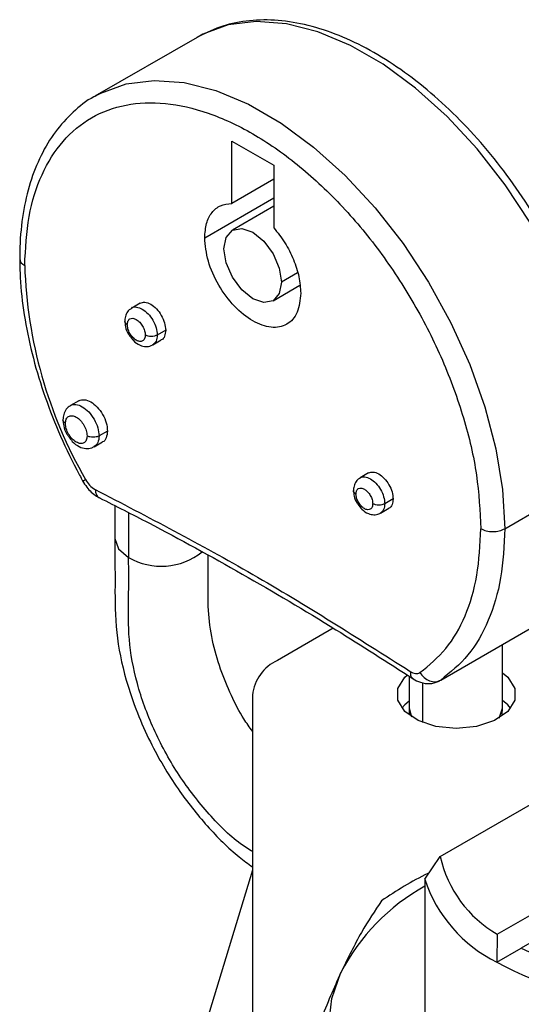
# Model space of a CAD drawing. Extents: x 0.8 to 30.3, y 3.5 to 20.5.
# Drawn here: x 6.7 to 6.8, y 19.3 to 19.5 of the extents above; entities that cross this region are included whole.
import ezdxf

# ---------------------------------------------------------------- set-up
doc = ezdxf.new("R2010")
doc.units = 0
doc.header["$MEASUREMENT"] = 0
doc.layers.get('0').update_dxf_attribs({"linetype": 'CONTINUOUS'})

msp = doc.modelspace()

# ---------------------------------------------------------------- linework, layer by layer
at = {"color": 7, "linetype": 'Continuous'}
for p, q in [((6.767664183548273, 19.5371801095045), (6.744001161343211, 19.52351973755471)), ((6.775712356926272, 19.5131114465449), (6.785455954304827, 19.50748658750675)), ((6.775712356926272, 19.49863512193077), (6.775712356926272, 19.5131114465449)), ((6.785455954304827, 19.50748658750675), (6.785455954304827, 19.49301026289262)), ((6.785455954304827, 19.50425998096892), (6.775712356926272, 19.49863512193077)), ((6.769448615754345, 19.49068813374776), (6.785455954304827, 19.49992897359615)), ((6.785455954304827, 19.49798241367231), (6.775860130107033, 19.49244286227559)), ((6.790994861882129, 19.4825556038251), (6.787265479532273, 19.48040267722086)), ((6.785308181124067, 19.47607658456131), (6.791511816879348, 19.47965786725308)), ((6.754460703458135, 19.47549990772778), (6.752511983982425, 19.47437493592015)), ((6.760400989617114, 19.46922897801178), (6.758452270141404, 19.46810400620415)), ((6.757432843887131, 19.46585083294396), (6.759381563362841, 19.46697580475159)), ((6.740246027037347, 19.45286400904126), (6.738297307561636, 19.45173903723363)), ((6.746899147535403, 19.44584056775933), (6.744950428059692, 19.4447155959517)), ((6.743808670654905, 19.4421920419003), (6.745757390130616, 19.44331701370792)), ((6.807452934996956, 19.43611471206823), (6.805504215521245, 19.4349897402606)), ((6.839045739886878, 19.42318486209864), (6.86270876209194, 19.43684523404843)), ((6.813155609709576, 19.43009461954086), (6.811206890233865, 19.42896964773324)), ((6.748629545756598, 19.4285223496825), (6.748629545756598, 19.42090517594521)), ((6.751800633755562, 19.42690039154433), (6.751800633755562, 19.4164856438438)), ((6.810228241029761, 19.42680660140346), (6.812176960505473, 19.42793157321109)), ((6.79928162191558, 19.40010748659212), (6.786310915114975, 19.39261965693906)), ((6.824191154846, 19.38803937678019), (6.847854177051062, 19.40169974872998)), ((6.838488270713568, 19.38153116267817), (6.838488270713568, 19.3962929260888)), ((6.816834727406481, 19.38896679051922), (6.816834727406481, 19.38153116267817)), ((6.820005815405446, 19.37818153995787), (6.820005815405446, 19.38746928690113)), ((6.780545300571403, 19.38458414402742), (6.780545300571403, 19.26897967188197)), ((6.816834727406483, 19.38153116267817), (6.817417160569637, 19.37950879987098)), ((6.81683479025472, 19.38150986644844), (6.816840308785157, 19.38015996749716)), ((6.824061692403173, 19.34714859640741), (6.883769373064996, 19.38161710677061)), ((6.83773419092661, 19.37923940585891), (6.838488270713569, 19.38153116267817)), ((6.838477852720352, 19.3799772688431), (6.83848820786533, 19.38155245890789)), ((6.837311774546788, 19.32908406469579), (6.915061450366203, 19.37396799716497)), ((6.920629220296806, 19.37075379200032), (6.84287954447739, 19.32586985953114)), ((6.820508913150468, 19.34188289299522), (6.824061692403173, 19.34714859640741)), ((6.780545300571403, 19.34394031594626), (6.76931771254578, 19.30718162718797)), ((6.820508913150468, 19.34188289299522), (6.820508913150468, 19.30330616172503)), ((6.837311774546788, 19.32908406469579), (6.837212222942276, 19.32259766200728)), ((6.837212222942276, 19.32259766200728), (6.84287954447739, 19.32586985953114))]:
    msp.add_line(p, q, dxfattribs=at)
at = {"color": 7, "linetype": 'Continuous', "flags": 128}
for points in [[(6.86270876209194, 19.43684523404843), (6.862190176996031, 19.44589938056889), (6.86064408196744, 19.45538361107785), (6.858099277831224, 19.46512125230578), (6.854603169473487, 19.47493091042094), (6.850220882778044, 19.48462985005323), (6.845034051454425, 19.49403739830839), (6.839139296356327, 19.50297831036219), (6.832646425617924, 19.51128603393994), (6.825676389136087, 19.51880581187019), (6.81835902550266, 19.52539756491806), (6.810830643357149, 19.53093850119636), (6.803231482214676, 19.53532540354606), (6.795703100069166, 19.53847655227674), (6.788385736435738, 19.54033324744975), (6.781415699953901, 19.540860902347), (6.774922829215498, 19.54004968775614), (6.769028074117401, 19.53791471507011), (6.767664183548273, 19.5371801095045)], [(6.744141013529366, 19.52359990099522), (6.745365051912339, 19.52425434312032), (6.751259807010436, 19.52638931580635), (6.75775267774884, 19.52720053039722), (6.764722714230675, 19.52667287549996), (6.772040077864103, 19.52481618032695), (6.779568460009616, 19.52166503159627), (6.787167621152087, 19.51727812924657), (6.7946960032976, 19.51173719296827), (6.802013366931027, 19.5051454399204), (6.808983403412862, 19.49762566199015), (6.815476274151266, 19.48931793841241), (6.821371029249363, 19.4803770263586), (6.826557860572982, 19.47096947810344), (6.830940147268426, 19.46127053847115), (6.834436255626161, 19.45146088035599), (6.836981059762377, 19.44172323912806), (6.838527154790969, 19.4322390086191), (6.839045739886878, 19.42318486209864)], [(6.773902831698826, 19.48811676961603), (6.774411417198811, 19.49077570464273), (6.775859746166731, 19.49244264059555), (6.778027323646355, 19.49286380158648), (6.78058415561555, 19.49197506967249), (6.783140987584745, 19.48991174623111), (6.785308565064369, 19.48698795355222), (6.786756894032289, 19.48364881256693), (6.787265479532273, 19.48040267722086)], [(6.787265479532273, 19.48040267722086), (6.786756894032289, 19.47774374219416), (6.785308565064369, 19.47607680624135), (6.783140987584745, 19.47565564525042), (6.78058415561555, 19.47654437716441), (6.778027323646355, 19.47860770060579), (6.775859746166731, 19.48153149328468), (6.774411417198811, 19.48487063426997), (6.773902831698826, 19.48811676961603)], [(6.748629624824139, 19.42088128930193), (6.74945368467626, 19.41851334240745), (6.751800633755562, 19.4164856438438)], [(6.827789395059593, 19.37679091403614), (6.823076519068885, 19.37727064427783), (6.818932085477297, 19.37865197245569), (6.815855974141303, 19.38076829000524), (6.814219209486589, 19.38336433779647), (6.814219209486589, 19.38612699415219), (6.815855974141303, 19.38872304194343), (6.81638100355729, 19.38920702007917)], [(6.838488270713568, 19.38975875214412), (6.839722815977882, 19.38872304194343), (6.841359580632595, 19.38612699415219), (6.841359580632595, 19.38336433779647), (6.839722815977882, 19.38076829000524), (6.836646704641887, 19.37865197245569), (6.832502271050301, 19.37727064427783), (6.827789395059593, 19.37679091403614)], [(6.816834727406481, 19.3831416812379), (6.815855974141303, 19.38229358673173), (6.815185219586807, 19.38153093836848)], [(6.840393570532378, 19.38153093836848), (6.839722815977882, 19.38229358673173), (6.838488270713568, 19.38332929693242)], [(6.821900855633118, 19.27518186653429), (6.81494001129593, 19.2797639848364), (6.809074746328958, 19.28483141022447), (6.804405417041949, 19.29029743764515), (6.801011916953584, 19.29606854185381), (6.798952309791233, 19.30204597765738), (6.798261836004474, 19.30812746947201), (6.798952309791233, 19.31420896128664), (6.801011916953584, 19.32018639709021)]]:
    msp.add_lwpolyline(points, dxfattribs=at)
at = {"color": 7, "linetype": 'Continuous'}
for centre, radius, start, end in [((6.728419799845624, 19.48599536686724), 0.00188727880350751, 184.043321221423, 247.2622730514383), ((6.834246472311233, 19.48767678693703), 0.1066110656932576, 181.8394091661938, 209.8746663733319), ((6.740671059760589, 19.43628587870473), 0.002052373124027775, 283.0517422003243, 303.4450019751146), ((6.746751886877447, 19.43712298324392), 0.005567770895374394, 207.2534598353847, 240.7480363073914), ((6.759359586875237, 19.42971968379638), 0.01524065568575721, 240.2660710662294, 308.4435281731321), ((6.790396817549559, 19.38360173503334), 0.009900379497904887, 114.374658293567, 174.3052007488101), ((6.851194989454682, 19.35315885037394), 0.02779098705745518, 192.4898289905349, 240.0292262900559), ((6.8576745287114, 19.26923032697207), 0.08245732165374804, 116.2434429663658, 124.9300244896002), ((6.844316906420498, 19.29760814034833), 0.0488374834551505, 119.1760197420445, 152.4634673727512), ((6.851791082079575, 19.35210083710884), 0.03290866868802319, 198.0890036243106, 243.7039304967596), ((6.877100130248146, 19.39803273258406), 0.07986569186920153, 244.6290753652529, 267.898612099544), ((6.875855085560708, 19.39378543038413), 0.08099980986287793, 241.5055586607365, 266.2935224087624)]:
    msp.add_arc(centre, radius, start, end, dxfattribs=at)
for points, knots in [([(6.863861885000654, 19.43845233663076), (6.863836184641228, 19.43991977786578), (6.863761881625579, 19.44416233756061), (6.862942103632728, 19.45149809982597), (6.861130459482873, 19.46044144670758), (6.858456271149438, 19.46951809395942), (6.854982137051319, 19.47857903497781), (6.850761009193676, 19.48748776024725), (6.84586079770882, 19.49610726048019), (6.840357006556423, 19.504304977471), (6.834333289837222, 19.5119540386797), (6.827879483830885, 19.5189353440769), (6.821089783472106, 19.52513913551068), (6.814061398775756, 19.53046554470382), (6.806893746360333, 19.53482446833768), (6.799689172464366, 19.53813568702521), (6.792558841671516, 19.54032577158963), (6.785619024563686, 19.54134641493476), (6.779020511254253, 19.54113631982641), (6.772890429947554, 19.53982498590873), (6.769304401960729, 19.53799195924192), (6.767549284440681, 19.53709481699165)], [0, 0, 0, 0, 0.02869613389849197, 0.0829641815768676, 0.1371889321770948, 0.1913483554383094, 0.2454483343949341, 0.2995070225535996, 0.3535476348099547, 0.4075954330184258, 0.4616687726112597, 0.5157935961217416, 0.5699962131925318, 0.6242998618417183, 0.6787180199918263, 0.7332397922549452, 0.7877803292328239, 0.8421349599027245, 0.8960069876195015, 0.9491024725233078, 0.9999999999999999, 0.9999999999999999, 0.9999999999999999, 0.9999999999999999]), ([(6.744179588089534, 19.52356868603647), (6.744033429618599, 19.52350301954225), (6.742059866428678, 19.52261633144975), (6.7388291715595, 19.51988184126269), (6.734662528109875, 19.51539065353522), (6.731345676250667, 19.5098680344825), (6.728830717217749, 19.50352757928139), (6.727190978248882, 19.49639777410099), (6.726588117001674, 19.49036987290197), (6.726547306958922, 19.48675539320991), (6.72653721836611, 19.48586186280944)], [0, 0, 0, 0, 0.01225370782666554, 0.1654605891265197, 0.3184743411028751, 0.4727001024349066, 0.6290821162167943, 0.7875697051977, 0.9474854079821242, 1, 1, 1, 1]), ([(6.72653721836611, 19.48586186280944), (6.726562920770498, 19.48439442305236), (6.726637229698389, 19.48015186763044), (6.727456932672876, 19.47281605114769), (6.729268889853394, 19.46387293050007), (6.731941916936584, 19.45479544398771), (6.735420376776062, 19.44573762927565), (6.738640372831985, 19.43890681406021), (6.740670008935824, 19.43514705393866), (6.74113456592344, 19.4342864943374)], [0, 0, 0, 0, 0.09093916740751316, 0.2629167268292739, 0.4347570761218912, 0.6063904005295501, 0.7778353436178082, 0.9491494345570787, 1, 1, 1, 1]), ([(6.754460734102159, 19.47549983707759), (6.754819738645019, 19.47562170229772), (6.755537821080536, 19.4758654576368), (6.756925269532553, 19.4753531791499), (6.758287995731211, 19.47425938536174), (6.759439647909265, 19.47269898813082), (6.760243992622215, 19.47089751872113), (6.760348657285482, 19.46978515824823), (6.760400989617114, 19.46922897801178)], [0, 0, 0, 0, 0.1666382944972504, 0.3333106355977954, 0.4999829766983498, 0.6666553177989041, 0.8333276588994531, 1, 1, 1, 1]), ([(6.752517776581999, 19.47431122314887), (6.752313725453409, 19.47419859571877), (6.751763691105457, 19.47389500046054), (6.75120251636361, 19.47299170606118), (6.75094009654169, 19.47206721829856), (6.750921480079056, 19.47148864134745), (6.750915996273793, 19.4713182113688)], [0, 0, 0, 0, 0.1939170729465786, 0.5227172793054587, 0.8594080117850466, 1, 1, 1, 1]), ([(6.752497170531797, 19.47435800125938), (6.752502018881537, 19.47436364316045), (6.752757135752915, 19.47466051616402), (6.753637871123525, 19.47466446696858), (6.754963457311039, 19.47424858537906), (6.756342783240982, 19.4731289551514), (6.757489993237426, 19.47157547189725), (6.758295506945536, 19.46977218301999), (6.75840001574278, 19.46866006514276), (6.758452270141404, 19.46810400620415)], [0, 0, 0, 0, 0.003218373813375606, 0.1693486448444898, 0.3354789158755869, 0.5016091869066934, 0.6677394579377998, 0.8338697289689009, 0.9999999999999999, 0.9999999999999999, 0.9999999999999999, 0.9999999999999999]), ([(6.750915996273793, 19.4713182113688), (6.750953205226056, 19.47089056029177), (6.751040584240771, 19.46988629310652), (6.751469015650149, 19.46867283341216), (6.751946384464437, 19.46807758491598), (6.752038804175581, 19.46796234342465)], [0, 0, 0, 0, 0.3742452100494428, 0.8788524193366549, 0.9999999999999999, 0.9999999999999999, 0.9999999999999999, 0.9999999999999999]), ([(6.758452270141404, 19.46810400620415), (6.758405160468408, 19.46759890889682), (6.758311853758849, 19.46659849932577), (6.757733838281085, 19.46610975135767), (6.757447657337758, 19.46586776760473)], [0, 0, 0, 0, 0.5048905187905651, 0.9999999999999999, 0.9999999999999999, 0.9999999999999999, 0.9999999999999999]), ([(6.760400989617114, 19.46922897801178), (6.760341472081532, 19.46874904246486), (6.760222437010368, 19.46778917137103), (6.75975801181138, 19.46704900327757), (6.759381609591798, 19.46697589033371), (6.759381532718817, 19.46697587540179)], [0, 0, 0, 0, 0.4999489370491215, 0.9998978740981934, 1, 1, 1, 1]), ([(6.752038804175581, 19.46796234342465), (6.752313454675399, 19.46756334924625), (6.75296924645206, 19.46661065809405), (6.754307828135248, 19.46571859536185), (6.755736641828683, 19.4653820708637), (6.756822742385993, 19.46548532518348), (6.757292554876283, 19.46581901738359), (6.757427051287556, 19.46591454571525)], [0, 0, 0, 0, 0.2099334841118141, 0.501264889806703, 0.7240181253846093, 0.9209927950418126, 1, 1, 1, 1]), ([(6.73827531003052, 19.45171384790925), (6.738282522996077, 19.45172227110773), (6.738569613669448, 19.45205753150821), (6.739557908496701, 19.4520639231052), (6.741043062900813, 19.45159736088861), (6.742587774549667, 19.45034358263128), (6.743872685442318, 19.44860362583233), (6.74477485140155, 19.44658395690935), (6.744891902506978, 19.44533838293759), (6.744950428059692, 19.4447155959517)], [0, 0, 0, 0, 0.004276937125841174, 0.1702307809382127, 0.3361846247505604, 0.5021384685629248, 0.6680923123752892, 0.8340461561876373, 1, 1, 1, 1]), ([(6.740246061358654, 19.45286392991304), (6.740648146446657, 19.45300041895959), (6.741452398774436, 19.45327342493935), (6.743006341040694, 19.45269967303402), (6.744532594383191, 19.45147462399129), (6.745822444822612, 19.44972697909266), (6.746723310901115, 19.44770933335381), (6.746840535323973, 19.44646348962415), (6.746899147535403, 19.44584056775933)], [0, 0, 0, 0, 0.1666382944972482, 0.3333106355977887, 0.499982976698346, 0.6666553177989034, 0.8333276588994444, 1, 1, 1, 1]), ([(6.738293795859395, 19.45165947331137), (6.738106295373187, 19.4515634844272), (6.737530697735417, 19.45126881332476), (6.736919717486486, 19.4503126124084), (6.736608957998509, 19.44927950046045), (6.736586095157903, 19.4486176536855), (6.736578988702491, 19.44841193189106)], [0, 0, 0, 0, 0.1627094235633871, 0.4994928906071428, 0.8444274043842623, 1, 1, 1, 1]), ([(6.736578988702491, 19.44841193189106), (6.736614189930221, 19.44796639738617), (6.736700117387292, 19.44687883170987), (6.737202707061096, 19.44544307366887), (6.737804728455532, 19.44467125471652), (6.737980998426923, 19.44444526855406)], [0, 0, 0, 0, 0.3292013424909435, 0.8035922622340691, 1, 1, 1, 1]), ([(6.746899147535403, 19.44584056775933), (6.746832487895485, 19.44530303994674), (6.746699168615651, 19.44422798432155), (6.746179012393441, 19.44339899605736), (6.745757441907049, 19.44331710955989), (6.745757355809309, 19.44331709283614)], [0, 0, 0, 0, 0.4999489370490816, 0.9998978740982114, 1, 1, 1, 1]), ([(6.737980998426923, 19.44444526855406), (6.738212209830592, 19.44409820125073), (6.73885143193437, 19.44313867638187), (6.740230193794987, 19.44216352316393), (6.741793640421109, 19.44169673373745), (6.743059138810207, 19.44176791479293), (6.743625447990668, 19.44214670411441), (6.743812182357146, 19.44227160582255)], [0, 0, 0, 0, 0.1651713476649518, 0.4566434642177969, 0.6952196612713614, 0.8995019585929778, 1, 1, 1, 1]), ([(6.744950428059692, 19.4447155959517), (6.744897814747639, 19.44414972913145), (6.744793944065778, 19.44303257892424), (6.744148953547466, 19.44248663819593), (6.74383066818602, 19.44221723122466)], [0, 0, 0, 0, 0.5065270691461761, 1, 1, 1, 1]), ([(6.807452964415219, 19.43611464424405), (6.807797608776364, 19.43623163485537), (6.808486967914461, 19.43646563998089), (6.809818918428396, 19.43597385263346), (6.811127135579107, 19.43492381059683), (6.812232721670041, 19.43342582925515), (6.813004892594472, 19.43169641862184), (6.813105370671207, 19.43062855256786), (6.813155609709576, 19.43009461954086)], [0, 0, 0, 0, 0.1666382944972257, 0.333310635597783, 0.4999829766983306, 0.6666553177988938, 0.8333276588994349, 1, 1, 1, 1]), ([(6.74113456592344, 19.4342864943374), (6.741442036882241, 19.43378687987804), (6.742294913076517, 19.43240102776258), (6.74370750609611, 19.43108589429988), (6.74481201391955, 19.4304832950534), (6.745056660588847, 19.43034982030977)], [0, 0, 0, 0, 0.3050143001469612, 0.8460618086439204, 0.9999999999999999, 0.9999999999999999, 0.9999999999999999, 0.9999999999999999]), ([(6.805512539364106, 19.43493273217381), (6.805300982475765, 19.43481207542006), (6.804757926649365, 19.4345023556391), (6.804213877099694, 19.43361249142908), (6.803970547264688, 19.43272643472683), (6.803953761233934, 19.43217842329071), (6.803949004862785, 19.43202314263966)], [0, 0, 0, 0, 0.2080302409707799, 0.5340031010656414, 0.8679584091021318, 1, 1, 1, 1]), ([(6.805491883284013, 19.43497565673335), (6.805495913592196, 19.43498033989285), (6.805740350971015, 19.43526437257247), (6.806585205747754, 19.4352674744104), (6.807857592787628, 19.43486850152476), (6.809181792754751, 19.43379358324485), (6.810283101753968, 19.43230225892601), (6.811056398228851, 19.43057109644459), (6.811156726232194, 19.42950346397036), (6.811206890233865, 19.42896964773324)], [0, 0, 0, 0, 0.002786300836474236, 0.1689885840303952, 0.3351908672243186, 0.5013931504182323, 0.6675954336121616, 0.8337977168060688, 1, 1, 1, 1]), ([(6.744031189258892, 19.43226521861276), (6.744102004859205, 19.431866395318), (6.744243636059831, 19.43106874872849), (6.744690439163683, 19.43044293385029), (6.745037440271592, 19.43037845049198), (6.745066874093459, 19.43037298079278)], [0, 0, 0, 0, 0.4778549340176181, 0.9557098680355401, 1, 1, 1, 1]), ([(6.803949004862785, 19.43202314263966), (6.803987106748575, 19.43160173875704), (6.804075334060453, 19.4306259515747), (6.804476552503588, 19.42948716571664), (6.804910434649366, 19.42895067258537), (6.80497357890997, 19.42887259501886)], [0, 0, 0, 0, 0.3937581169179233, 0.9117716738818892, 1, 1, 1, 1]), ([(6.745056660588846, 19.43034982030977), (6.748855029829855, 19.42842584944787), (6.759875958642713, 19.42284346802007), (6.778158736659026, 19.41279528270006), (6.798612044234068, 19.40071325538497), (6.811802739357785, 19.3922158638603), (6.817762943255806, 19.38837632503287)], [0, 0, 0, 0, 0.1569698420351248, 0.4554463626540403, 0.7539439217152424, 1, 1, 1, 1]), ([(6.813155609709576, 19.43009461954086), (6.813098472875319, 19.42963388141584), (6.812984199206808, 19.42871240516579), (6.812538351016751, 19.42800184379592), (6.812177004885272, 19.42793165536992), (6.812176931087209, 19.42793164103527)], [0, 0, 0, 0, 0.4999489370491012, 0.9998978740982384, 1, 1, 1, 1]), ([(6.80497357890997, 19.42887259501886), (6.80526433432864, 19.42845574831212), (6.805928035279334, 19.42750422157251), (6.807258904482919, 19.42663986598907), (6.808644902919103, 19.42634896935112), (6.80966926740255, 19.42646241147562), (6.810104805548829, 19.42677974028342), (6.8102199171869, 19.42686360949025)], [0, 0, 0, 0, 0.2272308546610004, 0.5186948362163688, 0.7357580619375502, 0.9301615194964734, 1, 1, 1, 1]), ([(6.811206890233865, 19.42896964773324), (6.81116161295165, 19.42848480920565), (6.811071817438942, 19.42752326023373), (6.810516088778368, 19.42705355320266), (6.810240573266994, 19.42682068493071)], [0, 0, 0, 0, 0.5042265570929725, 1, 1, 1, 1]), ([(6.748629608604837, 19.42088387971548), (6.748637356160784, 19.4172437382204), (6.748652724600816, 19.41002297122607), (6.748610326305996, 19.39944227879252), (6.750704673904112, 19.38928371286299), (6.753619162379985, 19.38069975290813), (6.757448288726266, 19.37210755966996), (6.762784587029868, 19.36303532548153), (6.769880320761195, 19.35408786915897), (6.775849612972777, 19.34814063494791), (6.779511974982387, 19.34545439237441), (6.780545300571403, 19.34469647625847)], [0, 0, 0, 0, 0.1403832675000455, 0.2784712808258157, 0.4103196924455597, 0.4993559012413636, 0.5799884722798844, 0.7161403714386243, 0.8358819416718012, 0.953694531331106, 1, 1, 1, 1]), ([(6.780545300571403, 19.34825241540232), (6.779612433460568, 19.34883786984768), (6.775955911171951, 19.35113265246309), (6.769862352003435, 19.35732552830362), (6.762925384386553, 19.36638128371083), (6.757357855073468, 19.37665573021913), (6.75350339353948, 19.38728899732659), (6.751614147328612, 19.39768280769371), (6.751847325605934, 19.40701739575711), (6.75181620030745, 19.41332903355868), (6.751800633755562, 19.4164856438438)], [0, 0, 0, 0, 0.04661558347103917, 0.1827172573446607, 0.3188198624438652, 0.4549152111078998, 0.5910147758001922, 0.7271195758660539, 0.8635255728371851, 1, 1, 1, 1]), ([(6.780545300571403, 19.37618712496235), (6.779855841861332, 19.37712671581298), (6.777966207624605, 19.37970189981447), (6.775497064989205, 19.38465019911203), (6.772925840996848, 19.39078058575753), (6.771032882128805, 19.39750554895543), (6.770081230457387, 19.40478378211967), (6.770306949083982, 19.41106626807403), (6.770287921772822, 19.41532651285974), (6.770280643013778, 19.41695623841614)], [0, 0, 0, 0, 0.07381268614824639, 0.2023021492271343, 0.3440584632814048, 0.4988803038819271, 0.6665467697096742, 0.8724398999113611, 1, 1, 1, 1]), ([(6.817137121972209, 19.39006206197681), (6.817148878415717, 19.38967225789855), (6.817171463530755, 19.38892341153671), (6.817580669815763, 19.3885651106529), (6.81777686808354, 19.38839331951645)], [0, 0, 0, 0, 0.520539456584726, 1, 1, 1, 1]), ([(6.817762943255806, 19.38837632503287), (6.818324602682403, 19.38806201769058), (6.819530994177557, 19.38738691515219), (6.821599758750216, 19.38711476055288), (6.823288436604798, 19.3874982721576), (6.824105749245611, 19.38799069840394), (6.824336448008334, 19.38812969310449)], [0, 0, 0, 0, 0.2748886852997388, 0.5904349795555961, 0.8843941244104226, 1, 1, 1, 1]), ([(6.810461480275039, 19.33683312241468), (6.808914120840705, 19.33455237171197), (6.805799199935993, 19.32996109325094), (6.80261456267649, 19.32345868641429), (6.801011916953584, 19.32018639709021)], [0, 0, 0, 0, 0.4967572152450634, 1, 1, 1, 1]), ([(6.801011916953584, 19.32018639709021), (6.799431297471199, 19.31660536294473), (6.796246698078144, 19.30939036952391), (6.793131419091736, 19.30056209384226), (6.791562353632131, 19.29611557637131)], [0, 0, 0, 0, 0.4963322814900683, 1, 1, 1, 1])]:
    msp.add_open_spline(points, degree=3, knots=knots, dxfattribs=at)
for points in [[(6.727690341274823, 19.48425476022711), (6.727887196804182, 19.48813874995248), (6.728280907862897, 19.49590672940322), (6.731426113788297, 19.50562305641308), (6.73631449588212, 19.51342902007516), (6.742943240558003, 19.51891781784298), (6.751008026760269, 19.52190714144232), (6.760212213542783, 19.52227444400086), (6.770198534225152, 19.5200076625128), (6.78058415561555, 19.51519336806015), (6.790969777005948, 19.50801667929071), (6.800956097688316, 19.49875350034101), (6.81016028447083, 19.4877592699239), (6.818225070673097, 19.47545854237422), (6.82485381534898, 19.46231635891052), (6.829742197442802, 19.44886638941896), (6.832887403368202, 19.43551868494367), (6.833281114426918, 19.42729613638032), (6.833477969956276, 19.42318486209864)], [(6.769448615754345, 19.49068813374776), (6.76953249072482, 19.49183857481556), (6.769700240665768, 19.49413945695115), (6.771034810947382, 19.49667045243583), (6.773021769828799, 19.49835357632224), (6.774815494560448, 19.49854127339459), (6.775712356926272, 19.49863512193077)], [(6.785455954304827, 19.49301026289262), (6.786352816670652, 19.49188091911), (6.788146541402301, 19.48962223154475), (6.790133500283718, 19.48564501376502), (6.791468070565331, 19.48157315623136), (6.791635820506281, 19.47907859413655), (6.791719695476755, 19.47783131308914)], [(6.791719695476755, 19.47783131308914), (6.791552310798805, 19.47624494127524), (6.791217541442905, 19.47307219764745), (6.788642456612309, 19.47027842458894), (6.784961660289346, 19.46954327273651), (6.78058415561555, 19.47106604329543), (6.776206650941752, 19.47459743205207), (6.772525854618791, 19.47958234088037), (6.769950769788194, 19.48534924359944), (6.769616000432294, 19.48890850369832), (6.769448615754345, 19.49068813374776)], [(6.751492557728151, 19.47051466007764), (6.751327245508805, 19.4706320337031), (6.750996621070112, 19.47086678095403), (6.7509428712059, 19.47116773456388), (6.750915996273793, 19.4713182113688)], [(6.751492557728151, 19.47051466007764), (6.751523942355266, 19.47081210479275), (6.751586711609497, 19.47140699422296), (6.752069540015234, 19.47193082667143), (6.752759689325789, 19.47206866764376), (6.753580471452127, 19.47178314816396), (6.754401253578463, 19.47112101277209), (6.755091402889019, 19.47018634236678), (6.755574231294756, 19.46910504810696), (6.755637000548987, 19.46843768683842), (6.755668385176103, 19.46810400620415)], [(6.755668385176103, 19.46810400620415), (6.755637000548987, 19.46780656148904), (6.755574231294756, 19.46721167205883), (6.755091402889019, 19.46668783961036), (6.754401253578465, 19.46654999863803), (6.753580471452127, 19.46683551811783), (6.75275968932579, 19.4674976535097), (6.752069540015234, 19.46843232391501), (6.751586711609497, 19.46951361817483), (6.751523942355266, 19.47018097944337), (6.751492557728151, 19.47051466007764)], [(6.758452270141404, 19.46810400620415), (6.758248951028585, 19.46801078985813), (6.757842312802948, 19.46782435716609), (6.757060327658754, 19.46774456795888), (6.756278342514558, 19.46782435716609), (6.75587170428892, 19.46801078985813), (6.755668385176103, 19.46810400620415)], [(6.737155550156849, 19.44760838059989), (6.736990237937503, 19.44772575422535), (6.736659613498809, 19.44796050147628), (6.736605863634598, 19.44826145508613), (6.736578988702491, 19.44841193189106)], [(6.737155550156849, 19.44760838059989), (6.737193211709387, 19.44796531425802), (6.737268534814464, 19.44867918157427), (6.737847928901349, 19.44930778051243), (6.738676108074015, 19.44947318967923), (6.739661046625619, 19.44913056630347), (6.740645985177224, 19.44833600383323), (6.74147416434989, 19.44721439934686), (6.742053558436775, 19.44591684623507), (6.742128881541852, 19.44511601271282), (6.742166543094391, 19.4447155959517)], [(6.742166543094391, 19.4447155959517), (6.742128881541852, 19.44435866229357), (6.742053558436775, 19.44364479497732), (6.74147416434989, 19.44301619603916), (6.740645985177224, 19.44285078687236), (6.739661046625621, 19.44319341024812), (6.738676108074015, 19.44398797271836), (6.737847928901349, 19.44510957720473), (6.737268534814466, 19.44640713031652), (6.737193211709387, 19.44720796383877), (6.737155550156849, 19.44760838059989)], [(6.744950428059692, 19.4447155959517), (6.744747108946873, 19.44462237960568), (6.744340470721236, 19.44443594691364), (6.743558485577042, 19.44435615770643), (6.742776500432846, 19.44443594691364), (6.742369862207209, 19.44462237960568), (6.742166543094391, 19.4447155959517)], [(6.744031189258892, 19.43226521861276), (6.756215511377778, 19.42594417826898), (6.78058415561555, 19.41330209758143), (6.804952799853322, 19.39780874051169), (6.817137121972209, 19.39006206197681)], [(6.804525566317142, 19.43121959134849), (6.804360254097795, 19.43133696497396), (6.804029629659103, 19.43157171222488), (6.803975879794891, 19.43187266583474), (6.803949004862785, 19.43202314263966)], [(6.804525566317142, 19.43121959134849), (6.804554858635782, 19.43149720641593), (6.804613443273065, 19.43205243655079), (6.805064083118419, 19.43254134683603), (6.805708222474938, 19.4326699984102), (6.806474285792853, 19.4324035135624), (6.807240349110767, 19.43178552052998), (6.807884488467285, 19.43091316148503), (6.80833512831264, 19.42990395350919), (6.808393712949923, 19.42928108299189), (6.808423005268564, 19.42896964773324)], [(6.808423005268564, 19.42896964773324), (6.808393712949923, 19.4286920326658), (6.80833512831264, 19.42813680253094), (6.807884488467285, 19.4276478922457), (6.807240349110767, 19.42751924067153), (6.806474285792853, 19.42778572551934), (6.805708222474937, 19.42840371855175), (6.805064083118419, 19.4292760775967), (6.804613443273065, 19.43028528557254), (6.804554858635782, 19.43090815608984), (6.804525566317142, 19.43121959134849)], [(6.811206890233865, 19.42896964773324), (6.811003571121047, 19.42887643138722), (6.810596932895409, 19.42868999869518), (6.809814947751214, 19.42861020948797), (6.809032962607019, 19.42868999869518), (6.808626324381382, 19.42887643138722), (6.808423005268564, 19.42896964773324)], [(6.819366114167441, 19.38979665104611), (6.821478477644853, 19.39150797404789), (6.825703204599677, 19.39493062005143), (6.830073167829927, 19.40272882006994), (6.832946806879614, 19.41206875732566), (6.833300915597389, 19.41947949384098), (6.833477969956276, 19.42318486209864)], [(6.839045739886878, 19.42318486209864), (6.838859366877523, 19.419284474459), (6.838486620858814, 19.41148369917971), (6.835461737648616, 19.40165218627896), (6.830861776353617, 19.39344355468052), (6.826414695348539, 19.38984076941363), (6.824191154846, 19.38803937678019)], [(6.833477969956276, 19.42318486209864), (6.833884608181912, 19.4229984294066), (6.834697884633187, 19.42262556402253), (6.836261854921577, 19.42246598560811), (6.837825825209967, 19.42262556402253), (6.838639101661241, 19.4229984294066), (6.839045739886878, 19.42318486209864)], [(6.817137121972209, 19.39006206197681), (6.817344246887783, 19.38994164856969), (6.817758496718932, 19.38970082175544), (6.818359155259709, 19.38955432683143), (6.818915297776157, 19.38956307894688), (6.819215842037013, 19.3897187936797), (6.819366114167441, 19.38979665104611)], [(6.819366114167441, 19.38979665104611), (6.819675427347542, 19.38937995032911), (6.820294053707744, 19.38854654889511), (6.821612518602237, 19.387806112369), (6.823004733335527, 19.38755932249218), (6.823795681009176, 19.38787935868419), (6.824191154846, 19.38803937678019)]]:
    msp.add_open_spline(points, degree=3, dxfattribs=at)

doc.saveas('drawing.dxf')
